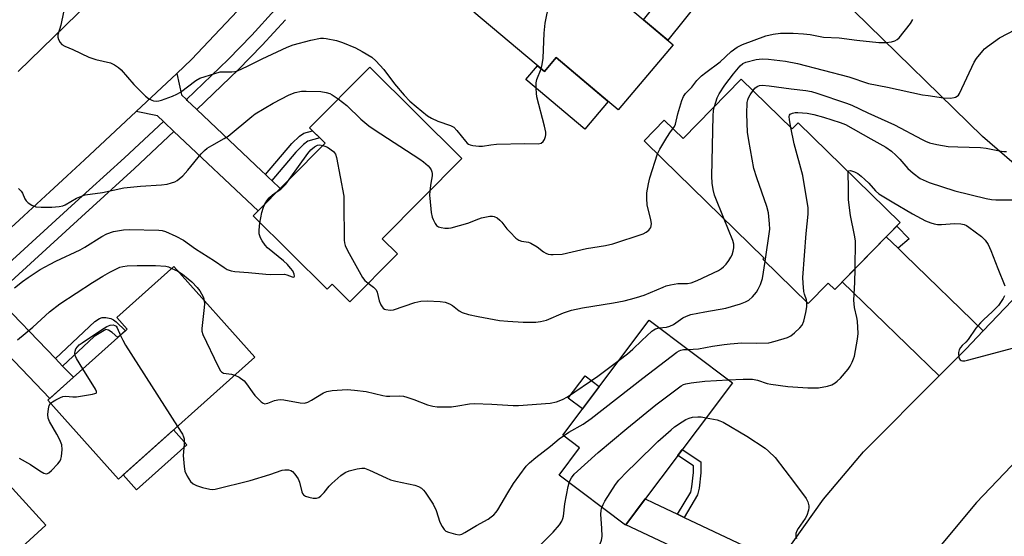
# Model space of a CAD drawing. Units: inches. Extents: x 1243766 to 1249766, y 533454 to 537455.
# Drawn here: x 1245233 to 1245545, y 535154 to 535317 of the extents above; entities that cross this region are included whole.
import ezdxf

# ---------------------------------------------------------------- set-up
doc = ezdxf.new("R2010")
doc.units = ezdxf.units.IN
doc.header["$MEASUREMENT"] = 0
for name, color, linetype in [('BLDG-Footprint', 5, 'Continuous'), ('CULTRL-Pad', 6, 'Continuous'), ('TRANS-Non Street Sidewalk', 7, 'Continuous'), ('TRANS-Road', 130, 'Continuous'), ('TRANS-Street Sidewalk', 7, 'Continuous'), ('Undefined', 1, 'Continuous')]:
    doc.layers.add(name, color=color, linetype=linetype)

msp = doc.modelspace()

# ---------------------------------------------------------------- linework, layer by layer
at = {"layer": 'BLDG-Footprint'}
for points, elevation in [([(1245440.07, 535309.22), (1245422.64, 535288.6), (1245403.07, 535305.14), (1245399.32, 535300.7), (1245376.98, 535319.58), (1245398.16, 535344.64)], 403.17), ([(1245352.75, 535243.03), (1245337.65, 535227.82), (1245332.05, 535233.39), (1245330.48, 535231.81), (1245307.07, 535255.05), (1245329.89, 535278.04), (1245324.96, 535282.94), (1245344, 535302.11), (1245373.15, 535273.17), (1245347.96, 535247.79)], 404.67), ([(1245461.68, 535298.35), (1245477.79, 535282.58), (1245479.69, 535284.52), (1245511.99, 535252.9), (1245491.28, 535231.74), (1245489.2, 535233.79), (1245482.85, 535227.29), (1245468.54, 535241.3), (1245468.88, 535241.65), (1245436.86, 535272.98), (1245430.89, 535278.82), (1245437.26, 535285.32), (1245443.22, 535279.49)], 409.05), ([(1245307.58, 535210.29), (1245264.4, 535171.69), (1245242.07, 535196.67), (1245267.19, 535219.14), (1245263.89, 535222.83), (1245281.94, 535238.97)], 409.78), ([(1245458.85, 535202.19), (1245425.04, 535157.14), (1245403.95, 535172.97), (1245410.45, 535181.63), (1245405.16, 535185.6), (1245432.47, 535221.99)], 411.86), ([(1245241.39, 535157.11), (1245220.89, 535138.42), (1245217.07, 535142.61), (1245197.19, 535124.48), (1245178.87, 535144.57), (1245180.36, 535145.92), (1245187.75, 535152.67), (1245219.24, 535181.39)], 412.1)]:
    msp.add_lwpolyline(points, close=True, dxfattribs=dict(at, elevation=elevation))
at = {"layer": 'CULTRL-Pad'}
for points in [[(1245403.07, 535305.14), (1245419.5, 535291.26), (1245412.1, 535282.5), (1245393.45, 535298.26), (1245397.1, 535302.58), (1245399.32, 535300.7)], [(1245416.71, 535201), (1245411.41, 535193.93), (1245406.89, 535197.32), (1245412.19, 535204.39)], [(1245286.11, 535182.61), (1245270.16, 535168.34), (1245265.94, 535173.06), (1245281.89, 535187.33)]]:
    msp.add_lwpolyline(points, close=True, dxfattribs=at)
at = {"layer": 'TRANS-Non Street Sidewalk'}
for points in [[(1245312.95, 535266.26), (1245312.03, 535267.13), (1245310.94, 535268.16), (1245319.35, 535278), (1245321.71, 535280.24), (1245323.08, 535281.23), (1245325.92, 535281.98), (1245328.2, 535279.72), (1245324.4, 535278.72), (1245323, 535277.67), (1245320.6, 535275.21)], [(1245511.33, 535244.8), (1245507.6, 535248.41), (1245510.9, 535251.79), (1245514.87, 535247.81)], [(1245246.74, 535207.51), (1245244.44, 535209.9), (1245256.98, 535221.64), (1245258.42, 535222.58), (1245259.26, 535222.87), (1245260.45, 535222.85), (1245262.05, 535222.56), (1245262.88, 535222.18), (1245263.72, 535221.55), (1245266.64, 535218.65), (1245264.23, 535216.49), (1245262.4, 535218.12), (1245261.3, 535218.89), (1245260.38, 535219.09), (1245256.73, 535216.86)], [(1245443.61, 535159.58), (1245441.5, 535160.57), (1245445.65, 535167.63), (1245446.05, 535169.28), (1245446.57, 535173.84), (1245446.53, 535175.92), (1245441.59, 535179.19), (1245442.98, 535181.05), (1245448.83, 535177.18), (1245448.89, 535173.73), (1245448.34, 535168.88), (1245447.83, 535166.75)]]:
    msp.add_lwpolyline(points, close=True, dxfattribs=at)
at = {"layer": 'TRANS-Road'}
for points in [[(1245468.42, 535390.22), (1245483.43, 535379.56), (1245490.02, 535374.88), (1245531.22, 535337.88), (1245577.97, 535293.11), (1245565.35, 535280.3), (1245552.78, 535267.55), (1245538.12, 535280.17), (1245497.41, 535319.87), (1245470.35, 535343.84), (1245456.75, 535355.89), (1245455.14, 535356.99), (1245427.75, 535375.73), (1245389.7, 535397.69), (1245398.36, 535413.33), (1245407.12, 535429.13), (1245451.73, 535402.08)], [(1245470.35, 535343.84), (1245463, 535341.42), (1245438.36, 535310.66), (1245430.72, 535317.12), (1245433.69, 535320.83), (1245434.01, 535321.22), (1245435.57, 535323.17), (1245435.82, 535323.49), (1245454.9, 535347.3), (1245455.14, 535356.99), (1245456.75, 535355.89)], [(1245285.93, 535291.83), (1245286.18, 535291.59), (1245289.09, 535288.84), (1245289.27, 535288.67), (1245309.85, 535269.19), (1245310.94, 535268.16), (1245312.03, 535267.13), (1245312.95, 535266.26), (1245315.65, 535263.7), (1245308.61, 535256.6), (1245281.99, 535281.79), (1245281.9, 535281.88), (1245278.99, 535284.63), (1245278.65, 535284.95), (1245276.78, 535286.73), (1245270.02, 535288.04), (1245282.87, 535300.08), (1245284.37, 535293.31)], [(1245511.33, 535244.8), (1245513.48, 535242.72), (1245538.32, 535218.64), (1245532.83, 535212.88), (1245524.31, 535204.36), (1245493.61, 535234.12), (1245507.6, 535248.41)], [(1245222.04, 535233.14), (1245224.71, 535230.36), (1245225.31, 535229.75), (1245244.44, 535209.9), (1245246.74, 535207.51), (1245250.19, 535203.94), (1245242.73, 535197.27), (1245217.83, 535223.1), (1245217.37, 535223.57), (1245214.64, 535226.41), (1245214.59, 535226.45), (1245205.1, 535228.27), (1245220.59, 535242.44), (1245221.94, 535233.24)], [(1245441.5, 535160.57), (1245443.61, 535159.58), (1245468, 535148.04), (1245475.27, 535147.83), (1245471.17, 535142.03), (1245464.87, 535131.35), (1245460.75, 535140.41), (1245425.12, 535157.25), (1245431.25, 535165.42), (1245433.9, 535164.17)]]:
    msp.add_lwpolyline(points, close=True, dxfattribs=at)
for points in [[(1245232.63, 535300.78), (1245255.14, 535322.54), (1245274.81, 535342.94), (1245281.33, 535349.95), (1245293.27, 535362.8), (1245294.44, 535364.06), (1245324.98, 535404.89), (1245342.41, 535398.5), (1245359.83, 535392.11), (1245347.81, 535377.25), (1245321.74, 535341.61), (1245305.75, 535323.83), (1245287.6, 535304.51), (1245282.87, 535300.08), (1245270.02, 535288.04), (1245253.68, 535272.73), (1245220.59, 535242.44)], [(1245475.27, 535147.83), (1245487.69, 535165.4), (1245500.35, 535180.38), (1245524.31, 535204.36), (1245532.83, 535212.88), (1245538.32, 535218.64), (1245554.32, 535235.39)], [(1245580.39, 535210.68), (1245536.19, 535164.34), (1245502.69, 535124.19)]]:
    msp.add_lwpolyline(points, dxfattribs=at)
at = {"layer": 'TRANS-Street Sidewalk'}
msp.add_lwpolyline([(1245317.37, 535317.15), (1245309.96, 535309.13), (1245302.38, 535301.26), (1245289.27, 535288.67), (1245289.09, 535288.84), (1245286.18, 535291.59), (1245285.93, 535291.83), (1245299.14, 535304.51), (1245306.62, 535312.28), (1245313.97, 535320.24)], dxfattribs=at)
msp.add_lwpolyline([(1245281.99, 535281.79), (1245269.45, 535270.06), (1245252.68, 535254.79), (1245225.31, 535229.75), (1245224.71, 535230.36), (1245222.04, 535233.14), (1245249.58, 535258.18), (1245266.33, 535273.43), (1245278.65, 535284.95), (1245278.99, 535284.63), (1245281.9, 535281.88)], close=True, dxfattribs=at)
at = {"layer": 'Undefined'}
msp.add_line((1245281.34, 535238.43, 408), (1245283.25, 535237.5, 408), dxfattribs=at)
for points, elevation in [([(1245398.32, 535301.55), (1245398.62, 535302.93), (1245398.91, 535305), (1245399.28, 535312.92), (1245399.53, 535316.02), (1245402.04, 535328.06), (1245402.45, 535329.79), (1245402.8, 535330.56), (1245403.56, 535331.39), (1245408.97, 535335.5)], 402), ([(1245247.03, 535319.49), (1245246.13, 535315.4), (1245245.22, 535312.39), (1245245.21, 535311.6), (1245245.46, 535310.86), (1245246, 535309.91), (1245246.52, 535309.31), (1245247.43, 535308.77), (1245250.01, 535307.68), (1245254.98, 535305.33), (1245257.23, 535304.55), (1245261.86, 535303.46), (1245263.19, 535302.86), (1245264.42, 535302.04), (1245265.32, 535301.28), (1245269.32, 535296.61), (1245273.02, 535292.89), (1245273.96, 535292.19), (1245274.97, 535291.62), (1245275.5, 535291.43), (1245276.35, 535291.33), (1245277.2, 535291.43), (1245278.02, 535291.66), (1245281.56, 535292.96), (1245282.88, 535293.52), (1245284.05, 535294.25), (1245288.88, 535297.92), (1245290.15, 535298.61), (1245294.89, 535300.15), (1245296.58, 535300.6), (1245297.72, 535300.68), (1245300.33, 535300.63), (1245301.31, 535300.76), (1245302.09, 535300.99), (1245305.24, 535302.44), (1245309.88, 535304.77), (1245317.89, 535308.42), (1245319.78, 535309.16), (1245325.31, 535310.71), (1245328.45, 535311.25), (1245329.32, 535311.29), (1245330.16, 535311.21), (1245333.49, 535310.51), (1245335.42, 535309.9), (1245339.51, 535308.24), (1245341.58, 535307.11), (1245344.61, 535305.27), (1245345.89, 535304.13), (1245348.43, 535301.42), (1245351.83, 535296.79), (1245354.86, 535293.29), (1245356.7, 535291.38), (1245358.7, 535289.63), (1245362.33, 535286.76), (1245363.51, 535285.95), (1245365.55, 535285.06), (1245369.61, 535283.63), (1245370.61, 535283.11), (1245371.62, 535282.07), (1245374.3, 535278.65), (1245374.88, 535278.05), (1245375.32, 535277.73), (1245375.81, 535277.52), (1245376.61, 535277.33), (1245378.58, 535277.12), (1245379.73, 535277.16), (1245382.38, 535277.56), (1245384.13, 535277.69), (1245393.14, 535277.92), (1245397.3, 535277.8), (1245398.33, 535278.07), (1245398.91, 535278.55), (1245399.32, 535279.21), (1245399.7, 535280.2), (1245399.77, 535280.72), (1245399.73, 535281.53), (1245399.36, 535283.46), (1245396.96, 535292.73), (1245396.81, 535293.9), (1245396.75, 535295.37), (1245396.75, 535297.13), (1245396.9, 535298.23), (1245398.32, 535301.55)], 402), ([(1245440, 535282.64), (1245440.54, 535283.38), (1245440.84, 535284.1), (1245441.53, 535287.35), (1245442.81, 535291.53), (1245443.36, 535292.86), (1245443.97, 535293.76), (1245445.98, 535295.83), (1245447.64, 535297.93), (1245449.08, 535299.34), (1245450.45, 535300.45), (1245454.97, 535303.81), (1245458.42, 535307.1), (1245460.32, 535308.49), (1245462.11, 535309.32), (1245469.42, 535312.05), (1245471.72, 535312.59), (1245474.05, 535312.91), (1245478.15, 535312.88), (1245481.41, 535312.72), (1245483.47, 535312.45), (1245487.69, 535311.6), (1245492.64, 535311.36), (1245498.31, 535310.62), (1245505.23, 535309.93), (1245507.5, 535309.88), (1245509.24, 535310.15), (1245510.35, 535310.44), (1245511.07, 535310.83), (1245511.68, 535311.4), (1245515.27, 535315.92), (1245516.03, 535317.19)], 404), ([(1245453.15, 535289.63), (1245454.03, 535292.42), (1245454.7, 535293.72), (1245456.51, 535296.4), (1245459.18, 535300.05), (1245461.27, 535302.51), (1245462.19, 535303.26), (1245463.13, 535303.67), (1245466.4, 535304.52), (1245468.34, 535304.76), (1245470.33, 535304.65), (1245475.67, 535304), (1245479.51, 535303.29), (1245495.72, 535299.01), (1245501.93, 535296.94), (1245508.02, 535295.77), (1245519.07, 535293.41), (1245520.81, 535293.11), (1245525.74, 535292.44), (1245527.98, 535292.35), (1245529.06, 535292.48), (1245529.57, 535292.66), (1245530.03, 535292.93), (1245530.42, 535293.3), (1245530.74, 535293.76), (1245535.41, 535303.65), (1245536.18, 535304.88), (1245538.15, 535307.34), (1245538.75, 535307.95), (1245539.65, 535308.68), (1245543.42, 535311.41), (1245548.51, 535314.07)], 406), ([(1245465.41, 535294.7), (1245466, 535295.44), (1245466.71, 535296.04), (1245467.42, 535296.33), (1245468.24, 535296.4), (1245470.51, 535296.2), (1245477.51, 535295.23), (1245482.1, 535294.75), (1245483.96, 535294.4), (1245485.65, 535293.9), (1245494.95, 535290.77), (1245496.7, 535290.1), (1245501.78, 535287.65), (1245510.16, 535283.88), (1245518.93, 535279.19), (1245519.99, 535278.7), (1245521.33, 535278.2), (1245523.56, 535277.67), (1245527.24, 535277.01), (1245530.3, 535276.85), (1245537.47, 535276.72), (1245539.2, 535276.48), (1245543.43, 535275.58), (1245544.83, 535275.43), (1245545.66, 535275.44)], 408), ([(1245232.75, 535263.66), (1245233.61, 535262.87), (1245234.06, 535262.19), (1245234.81, 535260.46), (1245235.22, 535259.77), (1245235.77, 535259.19), (1245236.96, 535258.46), (1245238.28, 535257.95), (1245239.89, 535257.76), (1245243.34, 535257.83), (1245245.66, 535258.01), (1245246.75, 535258.26), (1245247.54, 535258.55), (1245251.17, 535260.62), (1245252.73, 535261.31), (1245253.82, 535261.66), (1245259.41, 535262.44), (1245266.13, 535263.89), (1245271.4, 535264.4), (1245278.06, 535264.86), (1245279.83, 535265.1), (1245281.2, 535265.46), (1245282.22, 535265.86), (1245282.96, 535266.26), (1245283.69, 535266.76), (1245284.82, 535267.72), (1245286.41, 535269.49), (1245290.64, 535274.64), (1245291.64, 535275.69), (1245292.54, 535276.45), (1245293.98, 535277.34), (1245297.94, 535279.51), (1245299.13, 535280.26), (1245306.66, 535286.54), (1245307.75, 535287.36), (1245313.44, 535290.67), (1245318.52, 535293.37), (1245320.4, 535294.1), (1245322.37, 535294.54), (1245323.85, 535294.57), (1245328.47, 535294.37), (1245330.2, 535294.13), (1245331.31, 535293.8), (1245332.06, 535293.4), (1245334.01, 535292.05)], 404), ([(1245334.01, 535292.05), (1245336.74, 535290.02), (1245341.15, 535285.62), (1245343.67, 535283.58), (1245345.37, 535282.41), (1245359.82, 535273.03), (1245360.98, 535272.17), (1245362.48, 535270.89), (1245363.02, 535270.29), (1245363.42, 535269.65), (1245363.7, 535268.95), (1245363.77, 535268.47), (1245363.75, 535267.71), (1245363.33, 535265.35), (1245363.06, 535263)], 404), ([(1245469.29, 535240.56), (1245470.74, 535250.8), (1245470.66, 535252.53), (1245470.25, 535256), (1245469.81, 535257.98), (1245466.6, 535267.1), (1245465.7, 535270.06), (1245464.02, 535278.87), (1245463.64, 535281.52), (1245463.42, 535287.33), (1245463.58, 535290.91), (1245463.74, 535291.75), (1245464, 535292.46), (1245464.5, 535293.36), (1245465.41, 535294.7)], 408), ([(1245456.24, 535254.02), (1245453.21, 535261.57), (1245452.73, 535263.42), (1245452.43, 535265.35), (1245452.35, 535267.58), (1245452.81, 535286.66), (1245452.91, 535288.44), (1245453.15, 535289.63)], 406), ([(1245477.37, 535282.99), (1245476.9, 535285.42), (1245476.85, 535286.52), (1245476.98, 535286.93), (1245477.2, 535287.21), (1245477.88, 535287.56), (1245478.71, 535287.74), (1245479.59, 535287.8), (1245482.56, 535287.54), (1245484.6, 535287.18), (1245487.71, 535286.29), (1245492.97, 535284.62), (1245494.65, 535283.93), (1245502.74, 535279.48), (1245507.45, 535276.74), (1245509.2, 535275.52), (1245510.67, 535274.21), (1245511.85, 535273.01), (1245514.43, 535270.06), (1245516.06, 535268.52), (1245518.35, 535266.91), (1245521.19, 535265.58), (1245529.33, 535262.92), (1245539.18, 535260.5), (1245540.88, 535260.25), (1245542.32, 535260.13), (1245551.81, 535260.08)], 410), ([(1245435.14, 535274.66), (1245435.91, 535276.16), (1245438.14, 535279.9), (1245439.22, 535281.62), (1245440, 535282.64)], 404), ([(1245482.47, 535227.66), (1245482.31, 535228.47), (1245481.69, 535230.3), (1245481.52, 535231.15), (1245481.27, 535233.77), (1245481.21, 535235.53), (1245482.23, 535249.5), (1245482.82, 535255.58), (1245482.86, 535257.64), (1245481.12, 535267.82), (1245478.44, 535277.8), (1245477.37, 535282.99)], 410), ([(1245318.45, 535266.51), (1245324.41, 535274.79), (1245325.39, 535275.95), (1245326.47, 535276.85), (1245327.41, 535277.38), (1245328.19, 535277.49), (1245329.19, 535277.33)], 406), ([(1245329.19, 535277.33), (1245329.82, 535277.14), (1245330.61, 535276.76), (1245332.51, 535275.41), (1245333.16, 535274.61), (1245333.48, 535273.55), (1245335.75, 535261.25), (1245335.84, 535259.19), (1245335.95, 535247.36), (1245336.02, 535246.49), (1245336.21, 535245.65), (1245336.97, 535244.06), (1245341.72, 535235.5), (1245342.41, 535234.56), (1245343.47, 535233.69)], 406), ([(1245363.06, 535263), (1245362.95, 535261.5), (1245362.98, 535260.61), (1245363.5, 535256.13), (1245363.76, 535254.66), (1245364.04, 535253.87), (1245364.69, 535252.67), (1245365.17, 535252.04), (1245365.78, 535251.58), (1245366.58, 535251.33), (1245367.74, 535251.17), (1245368.92, 535251.11), (1245369.77, 535251.21), (1245375.04, 535252.7), (1245378.55, 535254.15), (1245379.39, 535254.42), (1245382.05, 535254.9), (1245382.92, 535254.91), (1245383.39, 535254.83), (1245384.33, 535254.4), (1245385.25, 535253.67), (1245385.84, 535253.02), (1245387.46, 535250.95), (1245388.45, 535249.86), (1245390.31, 535247.98), (1245391.22, 535247.3), (1245392.03, 535247), (1245394.27, 535246.68), (1245395.06, 535246.41), (1245397.02, 535245.2), (1245399, 535243.64), (1245399.72, 535243.25), (1245400.5, 535242.96), (1245401.31, 535242.8), (1245402.14, 535242.77), (1245404.95, 535242.96), (1245412.64, 535244.68), (1245418.7, 535245.68), (1245420.96, 535246.24), (1245430.61, 535249.34), (1245431.6, 535249.87), (1245432.43, 535250.57), (1245433.04, 535251.41), (1245433.16, 535251.87), (1245433.19, 535252.61), (1245433.03, 535253.78), (1245431.85, 535258.51), (1245431.73, 535260.56), (1245431.8, 535262.31), (1245432.31, 535265.15), (1245432.75, 535267.13), (1245435.14, 535274.66)], 404), ([(1245497.7, 535238.3), (1245497.8, 535247.19), (1245497.56, 535248.9), (1245496.31, 535255.14), (1245495.67, 535260.09), (1245495.6, 535261.26), (1245495.64, 535264.5), (1245495.49, 535268.01), (1245495.57, 535268.97)], 412), ([(1245495.57, 535268.97), (1245495.75, 535269.3), (1245496.3, 535269.37), (1245497.55, 535268.99), (1245498.54, 535268.48), (1245499.61, 535267.66), (1245500.85, 535266.56), (1245502.03, 535265.36), (1245504.15, 535262.99), (1245505.29, 535262.02), (1245509.49, 535259.44), (1245515.9, 535255.74), (1245520.04, 535253.5), (1245521.66, 535252.82), (1245522.75, 535252.53), (1245523.86, 535252.35), (1245525.04, 535252.36), (1245529.18, 535252.65), (1245531.19, 535252.56), (1245532.28, 535252.31), (1245533.04, 535251.98), (1245533.77, 535251.52), (1245537.72, 535248.51), (1245538.91, 535247.32), (1245539.91, 535246), (1245540.75, 535244.13), (1245542.88, 535238.35), (1245545.1, 535232.9)], 412), ([(1245314.72, 535262.76), (1245315.82, 535263.54), (1245316.66, 535264.29), (1245317.41, 535265.12), (1245318.45, 535266.51)], 406), ([(1245310.77, 535258.78), (1245311.37, 535259.84), (1245312.1, 535260.72), (1245313.19, 535261.66), (1245314.72, 535262.76)], 406), ([(1245309.24, 535252.89), (1245309.48, 535254.45), (1245309.87, 535256.11), (1245310.34, 535257.75), (1245310.77, 535258.78)], 406), ([(1245231.52, 535232.23), (1245234, 535234.25), (1245235.79, 535235.55), (1245239.64, 535238.04), (1245242.76, 535239.8), (1245244.58, 535240.72), (1245252.3, 535244.26), (1245253.77, 535245.1), (1245259.2, 535248.51), (1245260.74, 535249.35), (1245262.82, 535250.07), (1245266, 535250.62), (1245267.84, 535250.71), (1245277.2, 535250.52), (1245278.29, 535250.4), (1245279.33, 535250.09), (1245282.59, 535248.59), (1245285.02, 535247.32), (1245288.85, 535244.56), (1245294.8, 535240.8), (1245297.86, 535238.65), (1245298.84, 535238.1), (1245300.15, 535237.62), (1245301.27, 535237.42), (1245305.61, 535237.13), (1245311.05, 535236.55), (1245312.48, 535236.5), (1245316.99, 535236.55), (1245317.77, 535236.41), (1245319.39, 535235.71), (1245319.92, 535235.64), (1245320.03, 535235.71), (1245320.14, 535236), (1245320.03, 535236.64), (1245319.59, 535237.6), (1245318.94, 535238.54), (1245317.93, 535239.6), (1245316.64, 535240.8), (1245311.62, 535244.88), (1245310.84, 535245.73), (1245309.88, 535247.13), (1245309.36, 535248.13), (1245309.03, 535249.39), (1245309, 535250.5), (1245309.24, 535252.89)], 406), ([(1245343.47, 535233.69), (1245345.23, 535232.46), (1245346, 535231.65), (1245346.37, 535230.92), (1245347, 535228.16), (1245347.51, 535226.89), (1245347.91, 535226.2), (1245348.23, 535225.81), (1245348.63, 535225.53), (1245349.11, 535225.36), (1245350.44, 535225.21), (1245351.57, 535225.34), (1245358.32, 535227.61), (1245360.17, 535228.06), (1245362.16, 535228.16), (1245366.28, 535227.98), (1245367.94, 535227.69), (1245369.24, 535227.25), (1245370.22, 535226.62), (1245372.28, 535224.97), (1245373.32, 535224.45), (1245375.28, 535223.86), (1245378.37, 535223.17), (1245385.11, 535221.97), (1245387.7, 535221.67), (1245392.56, 535221.39), (1245396.6, 535221.41), (1245398.05, 535221.56), (1245400.03, 535222.07), (1245405.37, 535224.38), (1245407.95, 535225.22), (1245411.36, 535225.95), (1245421.25, 535227.56), (1245424.62, 535228.2), (1245426.58, 535228.66), (1245428.53, 535229.19), (1245430.91, 535229.99), (1245436.9, 535232.5), (1245437.9, 535232.85), (1245439.29, 535233.19), (1245441.55, 535233.59), (1245444.61, 535233.63), (1245445.82, 535233.81), (1245447.7, 535234.56), (1245454.47, 535237.76), (1245455.42, 535238.34), (1245456.07, 535238.86), (1245456.9, 535239.77), (1245457.77, 535240.95), (1245458.4, 535241.95), (1245458.75, 535242.74), (1245459.09, 535243.83), (1245459.32, 535244.94), (1245459.3, 535246.08), (1245459, 535247.21), (1245456.24, 535254.02)], 406), ([(1245232.43, 535215.76), (1245237.28, 535219.86), (1245242.58, 535224.68), (1245245.85, 535227.16), (1245256.22, 535233.97), (1245259.43, 535235.96), (1245261.72, 535237.24), (1245264.89, 535238.76), (1245265.85, 535239.05), (1245267.2, 535239.21), (1245270.3, 535239.3), (1245276.15, 535239.32), (1245279.4, 535239.07), (1245280.25, 535238.87), (1245281.34, 535238.43)], 408), ([(1245435.68, 535219.58), (1245437.98, 535219.77), (1245439.03, 535220.08), (1245440.19, 535220.68), (1245443.21, 535222.76), (1245444.28, 535223.27), (1245445.68, 535223.77), (1245450.08, 535224.7), (1245456.8, 535225.85), (1245461.38, 535227.2), (1245463.01, 535227.81), (1245464.03, 535228.33), (1245465.23, 535229.43), (1245466.46, 535230.9), (1245467.03, 535231.8), (1245467.75, 535233.35), (1245468.38, 535235.23), (1245469.29, 535240.56)], 408), ([(1245283.25, 535237.5), (1245284.73, 535236.61), (1245286.53, 535235.13), (1245287.61, 535234.16), (1245289.35, 535232.37), (1245290.17, 535231.35), (1245290.74, 535230.41), (1245291.33, 535229.16), (1245291.59, 535228.18)], 408), ([(1245457.56, 535203.15), (1245462.27, 535203.36), (1245465.21, 535203.3), (1245466.82, 535203.01), (1245469.9, 535202.03), (1245471.06, 535201.78), (1245476.39, 535201.08), (1245482.75, 535200.56), (1245486.11, 535200.65), (1245488.96, 535201.1), (1245490.33, 535201.57), (1245491.36, 535202.15), (1245492.07, 535202.67), (1245493.08, 535203.69), (1245495.5, 535206.56), (1245496.14, 535207.51), (1245496.8, 535208.76), (1245497.24, 535209.81), (1245497.48, 535210.64), (1245498.52, 535216.05), (1245498.65, 535217.8), (1245498.46, 535221.67), (1245498.28, 535222.84), (1245497.56, 535226.01), (1245497.32, 535228.36), (1245497.61, 535233.94), (1245497.7, 535238.3)], 412), ([(1245545.01, 535229.69), (1245544.6, 535228.91), (1245543.09, 535226.71), (1245541.26, 535224.76), (1245538.38, 535222.16), (1245537.39, 535221.15), (1245536, 535219.45), (1245533.56, 535215.9), (1245532.8, 535215.08), (1245531.58, 535214.01), (1245531.08, 535213.38), (1245530.73, 535212.62), (1245530.52, 535211.79), (1245530.49, 535211.22), (1245530.57, 535210.39), (1245530.71, 535209.89), (1245530.95, 535209.5), (1245531.31, 535209.29), (1245531.76, 535209.18), (1245532.51, 535209.17), (1245533.31, 535209.32), (1245547.97, 535213.25)], 412), ([(1245291.59, 535228.18), (1245291.67, 535227.18), (1245291.6, 535226.02), (1245290.78, 535219.4), (1245290.82, 535218.56), (1245291.16, 535217.47), (1245295.85, 535207.55), (1245296.69, 535206.03), (1245297.05, 535205.64), (1245297.71, 535205.3), (1245300.26, 535204.89), (1245301.25, 535204.64)], 408), ([(1245444.74, 535212.78), (1245448.09, 535212.92), (1245452.61, 535213.84), (1245456.21, 535214.37), (1245458.19, 535214.56), (1245461.89, 535214.8), (1245466.42, 535214.76), (1245470.43, 535214.9), (1245472.42, 535215.34), (1245476.34, 535216.53), (1245477.36, 535217.08), (1245478.5, 535218.02), (1245480.26, 535219.62), (1245480.95, 535220.49), (1245481.47, 535221.71), (1245482.16, 535224.5), (1245482.45, 535226.2), (1245482.47, 535227.66)], 410), ([(1245253.14, 535206.57), (1245251.13, 535209.85), (1245250.79, 535210.64), (1245250.6, 535211.44), (1245250.67, 535212.2), (1245250.96, 535212.91), (1245251.42, 535213.57), (1245252.02, 535214.17), (1245252.96, 535214.88), (1245259.35, 535219.18), (1245260.71, 535219.98), (1245261.82, 535220.44), (1245262.78, 535220.52), (1245263.25, 535220.39), (1245263.64, 535220.15), (1245264.04, 535219.59), (1245265.03, 535217.2)], 410), ([(1245265.03, 535217.2), (1245265.77, 535215.68), (1245266.68, 535214.15), (1245283.1, 535188.41)], 410), ([(1245423, 535209.37), (1245425.64, 535211.41), (1245427.32, 535212.83), (1245430.16, 535215.63), (1245433.3, 535218.52), (1245433.99, 535219), (1245434.47, 535219.24), (1245435.68, 535219.58)], 408), ([(1245405.35, 535185.46), (1245407.04, 535186.56), (1245411.58, 535189.13), (1245414.16, 535190.89), (1245430.47, 535203.62), (1245441.23, 535211.89), (1245441.96, 535212.34), (1245442.56, 535212.56), (1245443.4, 535212.71), (1245444.74, 535212.78)], 410), ([(1245301.25, 535204.64), (1245302.68, 535203.96), (1245304.19, 535202.87), (1245305.02, 535201.92), (1245306.71, 535199.31), (1245307.62, 535198.2), (1245309.64, 535196.15), (1245310.29, 535195.71), (1245310.75, 535195.59), (1245311.23, 535195.62), (1245311.73, 535195.77), (1245313.82, 535196.6), (1245314.89, 535196.83), (1245315.7, 535196.92), (1245316.84, 535196.82), (1245321.94, 535195.81), (1245323.32, 535195.74), (1245324.35, 535196.05), (1245325.6, 535196.66), (1245329.33, 535198.98), (1245330.37, 535199.49), (1245332.09, 535199.78), (1245336.84, 535200.08), (1245339.16, 535199.91), (1245342.85, 535199.44), (1245348.14, 535198.18), (1245349.26, 535197.98), (1245350.4, 535197.95), (1245353.54, 535198.09), (1245354.67, 535198), (1245355.78, 535197.7), (1245357.98, 535196.95), (1245362.33, 535195.26), (1245363.97, 535194.82), (1245365.36, 535194.59), (1245367.37, 535194.55), (1245369.94, 535194.64), (1245371.87, 535194.87), (1245375.62, 535195.5), (1245377.04, 535195.62), (1245382.68, 535195.46), (1245389.39, 535195.02), (1245391.14, 535194.98), (1245401.12, 535195.72), (1245403.12, 535196.2), (1245405.07, 535196.91), (1245406.6, 535197.81), (1245416.24, 535204.28), (1245423, 535209.37)], 408), ([(1245242.92, 535195.72), (1245243.55, 535196.22), (1245244.53, 535196.8), (1245246.06, 535197.58), (1245246.85, 535197.86), (1245247.66, 535197.95), (1245249.93, 535197.71), (1245251.1, 535197.75), (1245256.16, 535198.56), (1245256.94, 535198.76), (1245257.31, 535198.95), (1245257.42, 535199.09), (1245257.42, 535199.46), (1245257.12, 535200.14), (1245253.14, 535206.57)], 410), ([(1245407.16, 535170.55), (1245407.48, 535171.36), (1245407.9, 535172.14), (1245408.78, 535173.31), (1245416.32, 535180.15), (1245425.39, 535187.7), (1245434.59, 535195.22), (1245442.66, 535201.2), (1245443.39, 535201.62), (1245444.11, 535201.9), (1245445.82, 535202.22), (1245450.16, 535202.74), (1245457.56, 535203.15)], 412), ([(1245233.02, 535178.34), (1245236.57, 535176.3), (1245239.53, 535174.35), (1245240.76, 535173.63), (1245241.47, 535173.4), (1245241.92, 535173.45), (1245242.35, 535173.7), (1245243.19, 535174.45), (1245245.22, 535176.6), (1245245.92, 535177.51), (1245246.15, 535178.01), (1245246.34, 535178.83), (1245246.56, 535181.1), (1245246.46, 535182.51), (1245245.86, 535184.16), (1245244.93, 535185.99), (1245242.59, 535189.95), (1245242.14, 535191.01), (1245242.03, 535192.15), (1245242.24, 535193.91), (1245242.52, 535195.03), (1245242.92, 535195.72)], 410), ([(1245417.54, 535162.76), (1245417.93, 535163.72), (1245418.5, 535164.75), (1245421.87, 535169.96), (1245422.91, 535171.38), (1245425.52, 535174.08), (1245428.31, 535176.76), (1245435.2, 535183.62), (1245439.43, 535187.36), (1245440.57, 535188.28), (1245442.9, 535189.87), (1245444.11, 535190.59), (1245445.15, 535191.03), (1245446.23, 535191.31), (1245447.88, 535191.45), (1245449.02, 535191.39), (1245450.57, 535191.15)], 414), ([(1245450.57, 535191.15), (1245454.04, 535190.49), (1245454.87, 535190.19), (1245455.95, 535189.69), (1245463.45, 535185.27), (1245469.22, 535181.49), (1245470.31, 535180.57), (1245472.36, 535178.5), (1245478.54, 535170.55), (1245482.21, 535165.55), (1245482.71, 535164.55), (1245483.06, 535163.25), (1245483.08, 535162.71), (1245482.97, 535161.85), (1245482.45, 535160.19), (1245481.87, 535159.22), (1245479.64, 535156.12), (1245479.23, 535155.34), (1245479, 535154.5), (1245478.94, 535153.65), (1245479.13, 535152.87)], 414), ([(1245283.1, 535188.41), (1245284.67, 535185.92), (1245285.04, 535185.12), (1245285.2, 535184.5), (1245285.24, 535182.8), (1245284.93, 535179.15), (1245285.19, 535175.68), (1245285.46, 535174.27), (1245286.19, 535172.69), (1245287.28, 535170.97), (1245288.11, 535170.17), (1245289.12, 535169.64), (1245291.08, 535169.06), (1245293.36, 535168.5), (1245294.21, 535168.41), (1245295.05, 535168.49), (1245306.18, 535171.27), (1245312.41, 535173.17), (1245316.27, 535174.51), (1245317.13, 535174.64), (1245318.27, 535174.63), (1245319.06, 535174.42), (1245319.5, 535174.11), (1245320.27, 535173.26), (1245321.29, 535171.81), (1245321.76, 535170.75), (1245322.52, 535167.64), (1245322.72, 535167.13), (1245323, 535166.72), (1245323.64, 535166.32), (1245324.7, 535165.99), (1245326.1, 535165.69), (1245327.18, 535165.64), (1245327.9, 535165.91), (1245328.56, 535166.43), (1245329.57, 535167.48), (1245331.18, 535169.5), (1245331.97, 535170.34), (1245334.81, 535172.82), (1245336.18, 535173.85), (1245337.51, 535174.38), (1245340.07, 535174.98), (1245341.49, 535175.21), (1245342.32, 535175.16), (1245343.91, 535174.59), (1245349.25, 535172.07), (1245350.61, 535171.51), (1245352.31, 535171.07), (1245358.33, 535169.77), (1245359.42, 535169.39), (1245360.41, 535168.82), (1245361.05, 535168.26), (1245361.6, 535167.57), (1245364.06, 535163.82), (1245364.99, 535161.73), (1245366.21, 535158.04), (1245366.89, 535156.74), (1245367.53, 535155.8), (1245368.15, 535155.25), (1245368.93, 535154.9), (1245371.21, 535154.25), (1245372.34, 535154.1), (1245373.13, 535154.26), (1245374.13, 535154.76), (1245377.83, 535156.98), (1245381.56, 535159.07), (1245382.46, 535159.72), (1245383.29, 535160.45), (1245384.05, 535161.25), (1245384.54, 535161.94), (1245387.75, 535167.41), (1245389.57, 535170.28), (1245393.58, 535175.8), (1245394.6, 535176.83), (1245396.57, 535178.51), (1245401.22, 535182.18), (1245403.96, 535184.44), (1245405.35, 535185.46)], 410), ([(1245397.03, 535149.81), (1245402.1, 535154.87), (1245404.1, 535157.27), (1245404.86, 535158.45), (1245405.16, 535159.22), (1245405.36, 535160.03), (1245405.83, 535163.92), (1245406.88, 535169.41), (1245407.16, 535170.55)], 412), ([(1245407.17, 535144.75), (1245411.29, 535146.6), (1245413.19, 535147.68), (1245414.32, 535148.49), (1245415.6, 535149.59), (1245416.34, 535150.39), (1245416.98, 535151.27), (1245417.44, 535152.42), (1245417.57, 535153.54), (1245417.53, 535156.21), (1245417.23, 535160.56), (1245417.32, 535161.86), (1245417.54, 535162.76)], 414)]:
    msp.add_lwpolyline(points, dxfattribs=dict(at, elevation=elevation))

doc.saveas('drawing.dxf')
